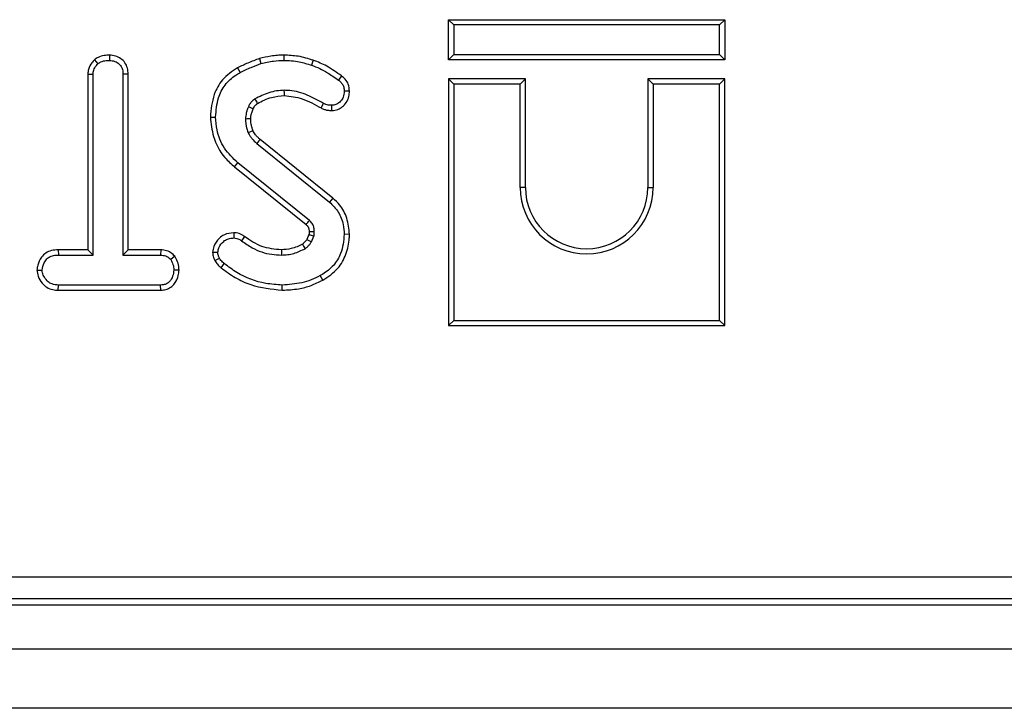
# Model space of a CAD drawing. Units: millimetres. Extents: x -220 to 713, y -3 to 494.
# Drawn here: x 229 to 242, y 115 to 124 of the extents above; entities that cross this region are included whole.
import ezdxf

# ---------------------------------------------------------------- set-up
doc = ezdxf.new("R2010")
doc.units = ezdxf.units.MM

msp = doc.modelspace()

# ---------------------------------------------------------------- linework, layer by layer
at = {"color": 7, "linetype": 'Continuous', "lineweight": 25}
for p, q in [((234.7508, 124.466), (234.8214, 124.3955)), ((234.7508, 123.9249), (234.7508, 124.466)), ((234.7508, 124.466), (238.4919, 124.466)), ((238.4919, 124.466), (238.4214, 124.3955)), ((238.4919, 124.466), (238.4919, 123.9249)), ((234.8214, 124.3955), (234.8214, 123.9955)), ((238.4214, 124.3955), (234.8214, 124.3955)), ((238.4214, 123.9955), (238.4214, 124.3955)), ((230.1577, 123.9861), (230.1572, 123.9155)), ((232.1886, 123.9395), (232.2088, 123.8718)), ((232.5195, 123.986), (232.5192, 123.9155)), ((234.7508, 123.9249), (234.8214, 123.9955)), ((238.4919, 123.9249), (234.7508, 123.9249)), ((234.8214, 123.9955), (238.4214, 123.9955)), ((238.4919, 123.9249), (238.4214, 123.9955)), ((229.9521, 123.9212), (230.0001, 123.8692)), ((231.8925, 123.815), (231.9269, 123.7533)), ((232.9174, 123.9162), (232.8942, 123.8496)), ((229.8637, 123.7305), (229.8637, 121.3509)), ((229.8637, 123.7305), (229.9342, 123.7286)), ((229.9342, 121.2803), (229.9342, 123.7286)), ((230.4101, 123.7295), (230.3396, 123.7286)), ((230.3396, 123.7286), (230.3396, 121.2803)), ((230.4101, 121.3509), (230.4101, 123.7295)), ((233.3005, 123.7055), (233.2584, 123.6488)), ((234.7508, 123.666), (234.7508, 120.3249)), ((234.7508, 123.666), (234.8214, 123.5955)), ((235.7919, 123.666), (234.7508, 123.666)), ((235.7919, 123.666), (235.7214, 123.5955)), ((235.7919, 122.1955), (235.7919, 123.666)), ((237.4508, 123.666), (237.4508, 122.1955)), ((237.4508, 123.666), (237.5214, 123.5955)), ((238.4919, 123.666), (237.4508, 123.666)), ((238.4919, 123.666), (238.4214, 123.5955)), ((238.4919, 120.3249), (238.4919, 123.666)), ((234.8214, 123.5955), (234.8214, 120.3955)), ((235.7214, 123.5955), (234.8214, 123.5955)), ((235.7214, 122.1955), (235.7214, 123.5955)), ((237.5214, 123.5955), (237.5214, 122.1955)), ((238.4214, 123.5955), (237.5214, 123.5955)), ((238.4214, 120.3955), (238.4214, 123.5955)), ((233.4082, 123.4986), (233.3376, 123.498)), ((233.0228, 123.2712), (233.0551, 123.334)), ((233.1687, 123.2367), (233.1678, 123.3074)), ((231.5238, 123.1486), (231.5943, 123.149)), ((232.1511, 122.7911), (233.1387, 121.9968)), ((233.1834, 122.0513), (232.1978, 122.8441)), ((231.8521, 122.4728), (231.8965, 122.5276)), ((231.8521, 122.4728), (232.8201, 121.6927)), ((232.8657, 121.7466), (231.8965, 122.5276)), ((235.7919, 122.1955), (235.7214, 122.1955)), ((237.4508, 122.1955), (237.5214, 122.1955)), ((233.1834, 122.0513), (233.1387, 121.9968)), ((231.8399, 121.5822), (231.8395, 121.5115)), ((231.9863, 121.5309), (231.9453, 121.4735)), ((232.8594, 121.5563), (232.8307, 121.4922)), ((232.8923, 121.4571), (232.9277, 121.5363)), ((233.4081, 121.5607), (233.3376, 121.561)), ((229.463, 121.3509), (229.4642, 121.2803)), ((229.8637, 121.3509), (229.463, 121.3509)), ((229.4642, 121.2803), (229.9342, 121.2803)), ((229.8637, 121.3509), (229.9342, 121.2803)), ((230.4101, 121.3509), (230.3396, 121.2803)), ((230.3396, 121.2803), (230.8502, 121.2803)), ((230.852, 121.3509), (230.4101, 121.3509)), ((230.852, 121.3509), (230.8502, 121.2803)), ((231.0426, 121.2631), (230.987, 121.2189)), ((231.5532, 121.3172), (231.6241, 121.3177)), ((229.1743, 121.0775), (229.245, 121.0776)), ((231.0994, 121.0772), (231.0288, 121.0776)), ((233.0454, 120.9398), (233.0114, 121.0016)), ((229.4632, 120.8044), (229.4648, 120.8749)), ((230.8495, 120.8749), (229.4648, 120.8749)), ((230.8514, 120.8044), (230.8495, 120.8749)), ((232.4982, 120.8044), (232.4983, 120.8749)), ((229.4632, 120.8044), (230.8514, 120.8044)), ((234.7508, 120.3249), (234.8214, 120.3955)), ((234.7508, 120.3249), (238.4919, 120.3249)), ((234.8214, 120.3955), (238.4214, 120.3955)), ((238.4919, 120.3249), (238.4214, 120.3955)), ((184.7801, 116.9249), (242.8303, 116.9249)), ((242.8303, 116.6261), (184.7801, 116.6261)), ((184.699, 116.5451), (242.9113, 116.5451)), ((263.7052, 115.9451), (63.9052, 115.9451)), ((263.7052, 115.1451), (63.9052, 115.1451))]:
    msp.add_line(p, q, dxfattribs=at)
at = {"color": 7, "linetype": 'Continuous', "lineweight": 25, "flags": 128}
for points in [[(232.5265, 123.4395), (232.5261, 123.4713), (232.5255, 123.5101)], [(232.1024, 123.2587), (232.0906, 123.2642), (232.0645, 123.2763), (232.0384, 123.2884)], [(232.0703, 123.1226), (232.0469, 123.1223), (232.0233, 123.122), (231.9997, 123.1218)], [(232.1014, 122.9623), (232.0783, 122.9523), (232.0365, 122.9343)], [(232.1978, 122.8441), (232.1812, 122.8252), (232.1511, 122.7911)], [(232.8617, 121.5987), (232.8714, 121.599), (232.9018, 121.5999), (232.9322, 121.6009)], [(232.7705, 121.4268), (232.786, 121.4014), (232.8074, 121.3665)], [(232.8307, 121.4922), (232.8567, 121.4774), (232.8923, 121.4571)], [(232.4867, 121.3509), (232.4868, 121.3285), (232.4868, 121.3044), (232.4869, 121.2803)], [(231.5853, 121.2066), (231.6182, 121.2225), (231.6488, 121.2373)], [(231.6685, 121.1089), (231.6915, 121.1373), (231.7128, 121.1638)]]:
    msp.add_lwpolyline(points, dxfattribs=at)
at = {"color": 7, "linetype": 'Continuous', "lineweight": 25}
for centre, radius, start, end in [((278.2167, 150.5797), 53.5107, 210.53404, 210.60966), ((236.6214, 122.1955), 0.9, 180, 0), ((236.6214, 122.1955), 0.8295, 180, 0), ((185.9296, 161.3804), 61.4315, 319.755739, 319.821539)]:
    msp.add_arc(centre, radius, start, end, dxfattribs=at)
for points, knots in [([(230.1577, 123.9861), (230.1334, 123.985), (230.0804, 123.9827), (230.0074, 123.9635), (229.9682, 123.9335), (229.9521, 123.9212)], [0, 0, 0, 0, 0.331806, 0.7247752, 1, 1, 1, 1]), ([(230.4101, 123.7295), (230.4083, 123.7571), (230.4046, 123.8111), (230.3702, 123.8861), (230.3122, 123.9413), (230.2394, 123.9787), (230.1855, 123.9836), (230.1577, 123.9861)], [0, 0, 0, 0, 0.2052079, 0.4016416, 0.5992742, 0.793445, 1, 1, 1, 1]), ([(232.1886, 123.9395), (232.1626, 123.9302), (232.1099, 123.9115), (232.0107, 123.871), (231.9388, 123.8369), (231.8925, 123.815)], [0, 0, 0, 0, 0.257512, 0.5220682, 1, 1, 1, 1]), ([(232.5195, 123.986), (232.4901, 123.9854), (232.4305, 123.9841), (232.3195, 123.9701), (232.2394, 123.9513), (232.1886, 123.9395)], [0, 0, 0, 0, 0.2634466, 0.5333126, 1, 1, 1, 1]), ([(232.9174, 123.9162), (232.8842, 123.9272), (232.8171, 123.9494), (232.6846, 123.9788), (232.5841, 123.9832), (232.5195, 123.986)], [0, 0, 0, 0, 0.2583688, 0.5229989, 1, 1, 1, 1]), ([(229.9521, 123.9212), (229.9409, 123.9091), (229.9067, 123.872), (229.8702, 123.807), (229.8655, 123.7517), (229.8637, 123.7305)], [0, 0, 0, 0, 0.2308359, 0.7044792, 1, 1, 1, 1]), ([(229.9342, 123.7286), (229.936, 123.7468), (229.9403, 123.7897), (229.9696, 123.8362), (229.9932, 123.8617), (230.0001, 123.8692)], [0, 0, 0, 0, 0.3426177, 0.80696, 1, 1, 1, 1]), ([(230.0001, 123.8692), (230.0133, 123.879), (230.0456, 123.9029), (230.1022, 123.9132), (230.1414, 123.9148), (230.1572, 123.9155)], [0, 0, 0, 0, 0.2915826, 0.7161631, 1, 1, 1, 1]), ([(230.1572, 123.9155), (230.1814, 123.9129), (230.2302, 123.9078), (230.2875, 123.8714), (230.3255, 123.8195), (230.3386, 123.7708), (230.3394, 123.7384), (230.3396, 123.7286)], [0, 0, 0, 0, 0.24759548, 0.49799697, 0.66780777, 0.89936803, 1, 1, 1, 1]), ([(231.8925, 123.815), (231.8193, 123.7656), (231.6822, 123.6732), (231.5498, 123.4311), (231.5333, 123.2518), (231.5238, 123.1486)], [0, 0, 0, 0, 0.3280181, 0.613604, 1, 1, 1, 1]), ([(231.9269, 123.7533), (231.9514, 123.7654), (232.0004, 123.7895), (232.0944, 123.8293), (232.1644, 123.8553), (232.2088, 123.8718)], [0, 0, 0, 0, 0.2678139, 0.5356462, 1, 1, 1, 1]), ([(232.2088, 123.8718), (232.2372, 123.8786), (232.294, 123.8922), (232.3973, 123.9107), (232.4728, 123.9137), (232.5192, 123.9155)], [0, 0, 0, 0, 0.27882659, 0.55779064, 1, 1, 1, 1]), ([(232.5192, 123.9155), (232.5542, 123.9144), (232.6242, 123.9122), (232.751, 123.8951), (232.8393, 123.867), (232.8942, 123.8496)], [0, 0, 0, 0, 0.2746663, 0.5496641, 1, 1, 1, 1]), ([(232.8942, 123.8496), (232.9315, 123.8361), (233.0062, 123.809), (233.1278, 123.7401), (233.2094, 123.6831), (233.2584, 123.6488)], [0, 0, 0, 0, 0.2847591, 0.5702246, 1, 1, 1, 1]), ([(233.3005, 123.7055), (233.2679, 123.7279), (233.2021, 123.7734), (233.0796, 123.8543), (232.9795, 123.8925), (232.9174, 123.9162)], [0, 0, 0, 0, 0.2705146, 0.5473349, 1, 1, 1, 1]), ([(231.5943, 123.149), (231.6019, 123.2366), (231.6152, 123.3897), (231.7138, 123.5903), (231.8315, 123.6944), (231.907, 123.741), (231.9269, 123.7533)], [0, 0, 0, 0, 0.3619147, 0.6320132, 0.9030769, 1, 1, 1, 1]), ([(233.4082, 123.4986), (233.4052, 123.5302), (233.3996, 123.5881), (233.3567, 123.6597), (233.3184, 123.6909), (233.3005, 123.7055)], [0, 0, 0, 0, 0.3894164, 0.714542, 1, 1, 1, 1]), ([(233.2584, 123.6488), (233.2709, 123.6389), (233.2959, 123.6191), (233.3242, 123.5774), (233.3354, 123.5348), (233.337, 123.5076), (233.3376, 123.498)], [0, 0, 0, 0, 0.26791539, 0.53862776, 0.83719535, 1, 1, 1, 1]), ([(232.1264, 123.3935), (232.1091, 123.3802), (232.082, 123.3595), (232.0552, 123.3213), (232.044, 123.2994), (232.0384, 123.2884)], [0, 0, 0, 0, 0.4689984, 0.7322319, 1, 1, 1, 1]), ([(232.5255, 123.5101), (232.4903, 123.5082), (232.4198, 123.5045), (232.2828, 123.4717), (232.1888, 123.4247), (232.1264, 123.3935)], [0, 0, 0, 0, 0.2516109, 0.5038973, 1, 1, 1, 1]), ([(232.1624, 123.3327), (232.1925, 123.3483), (232.2539, 123.3802), (232.374, 123.4262), (232.468, 123.4344), (232.5265, 123.4395)], [0, 0, 0, 0, 0.2659736, 0.5421993, 1, 1, 1, 1]), ([(233.0551, 123.334), (232.9837, 123.3735), (232.8405, 123.4528), (232.6563, 123.5066), (232.5498, 123.5094), (232.5255, 123.5101)], [0, 0, 0, 0, 0.43378048, 0.87076579, 1, 1, 1, 1]), ([(232.5265, 123.4395), (232.6083, 123.4302), (232.738, 123.4154), (232.8994, 123.3408), (232.9819, 123.2943), (233.0228, 123.2712)], [0, 0, 0, 0, 0.4626302, 0.7334791, 1, 1, 1, 1]), ([(233.3376, 123.498), (233.3348, 123.4708), (233.3297, 123.4217), (233.2914, 123.3608), (233.2431, 123.3193), (233.1972, 123.3093), (233.1733, 123.3077), (233.1678, 123.3074)], [0, 0, 0, 0, 0.2866155, 0.515825, 0.7456693, 0.9418399, 1, 1, 1, 1]), ([(233.1687, 123.2367), (233.1967, 123.2394), (233.2498, 123.2443), (233.3173, 123.2869), (233.3696, 123.3469), (233.4026, 123.4203), (233.4065, 123.4742), (233.4082, 123.4986)], [0, 0, 0, 0, 0.2116472, 0.4016296, 0.5902849, 0.8139334, 1, 1, 1, 1]), ([(232.0384, 123.2884), (232.0328, 123.2748), (232.0216, 123.2478), (232.0061, 123.1924), (232.0023, 123.1498), (231.9997, 123.1218)], [0, 0, 0, 0, 0.2551238, 0.5104783, 1, 1, 1, 1]), ([(232.0703, 123.1226), (232.071, 123.1363), (232.0724, 123.1647), (232.084, 123.2104), (232.0958, 123.2414), (232.1024, 123.2587)], [0, 0, 0, 0, 0.2922259, 0.6043325, 1, 1, 1, 1]), ([(232.1024, 123.2587), (232.1065, 123.2668), (232.1151, 123.2837), (232.1336, 123.3104), (232.1519, 123.3246), (232.1624, 123.3327)], [0, 0, 0, 0, 0.28211739, 0.59142878, 1, 1, 1, 1]), ([(233.0228, 123.2712), (233.0378, 123.2644), (233.0655, 123.2519), (233.1145, 123.239), (233.1486, 123.2376), (233.1687, 123.2367)], [0, 0, 0, 0, 0.3260702, 0.6021777, 1, 1, 1, 1]), ([(233.1678, 123.3074), (233.1523, 123.308), (233.1251, 123.309), (233.0873, 123.3194), (233.0659, 123.3291), (233.0551, 123.334)], [0, 0, 0, 0, 0.3978321, 0.6953816, 1, 1, 1, 1]), ([(231.5238, 123.1486), (231.5329, 123.0602), (231.5533, 122.8635), (231.6789, 122.6254), (231.8063, 122.5132), (231.8521, 122.4728)], [0, 0, 0, 0, 0.343259, 0.7640164, 1, 1, 1, 1]), ([(231.8965, 122.5276), (231.8307, 122.5908), (231.7007, 122.7157), (231.6101, 122.944), (231.5988, 123.0906), (231.5943, 123.149)], [0, 0, 0, 0, 0.3810568, 0.7533032, 1, 1, 1, 1]), ([(231.9997, 123.1218), (232.0006, 123.1057), (232.0022, 123.0735), (232.0103, 123.0098), (232.0261, 122.9644), (232.0365, 122.9343)], [0, 0, 0, 0, 0.25158227, 0.50345205, 1, 1, 1, 1]), ([(232.1014, 122.9623), (232.0968, 122.9759), (232.0869, 123.0046), (232.0734, 123.0578), (232.0715, 123.0983), (232.0703, 123.1226)], [0, 0, 0, 0, 0.2615092, 0.5564247, 1, 1, 1, 1]), ([(232.0365, 122.9343), (232.0437, 122.9206), (232.0583, 122.8933), (232.0959, 122.8443), (232.1291, 122.8123), (232.1511, 122.7911)], [0, 0, 0, 0, 0.2511593, 0.502768, 1, 1, 1, 1]), ([(232.1978, 122.8441), (232.1874, 122.8541), (232.166, 122.8749), (232.1306, 122.912), (232.1121, 122.9439), (232.1014, 122.9623)], [0, 0, 0, 0, 0.2819317, 0.5843165, 1, 1, 1, 1]), ([(233.1387, 121.9968), (233.1815, 121.9537), (233.2671, 121.8676), (233.3267, 121.7087), (233.3344, 121.6048), (233.3376, 121.561)], [0, 0, 0, 0, 0.3665159, 0.7324417, 1, 1, 1, 1]), ([(233.4081, 121.5607), (233.4005, 121.6353), (233.386, 121.7772), (233.2975, 121.9471), (233.2155, 122.0219), (233.1834, 122.0513)], [0, 0, 0, 0, 0.4025893, 0.7657939, 1, 1, 1, 1]), ([(232.8201, 121.6927), (232.8248, 121.6885), (232.8319, 121.6821), (232.8411, 121.6728), (232.8477, 121.6634), (232.8533, 121.6519), (232.8581, 121.6362), (232.8604, 121.6183), (232.8613, 121.605), (232.8617, 121.5987)], [0, 0, 0, 0, 0.1746776, 0.2695845, 0.3646734, 0.4958219, 0.6268224, 0.8219712, 1, 1, 1, 1]), ([(232.9322, 121.6009), (232.9312, 121.617), (232.9291, 121.6495), (232.9124, 121.6986), (232.8861, 121.7286), (232.869, 121.7436), (232.8657, 121.7466)], [0, 0, 0, 0, 0.2925344, 0.5878431, 0.9197467, 1, 1, 1, 1]), ([(231.8399, 121.5822), (231.7961, 121.5777), (231.723, 121.5703), (231.6291, 121.4991), (231.5684, 121.4151), (231.5574, 121.3444), (231.5532, 121.3172)], [0, 0, 0, 0, 0.3018506, 0.5025343, 0.8087135, 1, 1, 1, 1]), ([(231.9863, 121.5309), (231.9745, 121.539), (231.9408, 121.5619), (231.8897, 121.5794), (231.8516, 121.5815), (231.8399, 121.5822)], [0, 0, 0, 0, 0.2736893, 0.7768001, 1, 1, 1, 1]), ([(232.4867, 121.3509), (232.3958, 121.3591), (232.2134, 121.3757), (232.0622, 121.479), (231.9863, 121.5309)], [0, 0, 0, 0, 0.4982319, 1, 1, 1, 1]), ([(232.8617, 121.5987), (232.8617, 121.5939), (232.8616, 121.5838), (232.8612, 121.5696), (232.86, 121.5603), (232.8594, 121.5563)], [0, 0, 0, 0, 0.33436937, 0.7170813, 1, 1, 1, 1]), ([(232.8594, 121.5563), (232.8645, 121.5548), (232.8784, 121.5508), (232.9011, 121.5441), (232.9189, 121.5389), (232.9277, 121.5363)], [0, 0, 0, 0, 0.21997, 0.609985, 1, 1, 1, 1]), ([(232.9277, 121.5363), (232.9286, 121.5416), (232.9302, 121.5523), (232.9323, 121.5739), (232.9322, 121.5901), (232.9322, 121.6009)], [0, 0, 0, 0, 0.2505643, 0.5012589, 1, 1, 1, 1]), ([(233.3376, 121.561), (233.3283, 121.4717), (233.3126, 121.3199), (233.1984, 121.1332), (233.0882, 121.0474), (233.0232, 121.0087), (233.0114, 121.0016)], [0, 0, 0, 0, 0.39156, 0.6657221, 0.9391669, 1, 1, 1, 1]), ([(233.0454, 120.9398), (233.1189, 120.9883), (233.2549, 121.078), (233.3702, 121.2891), (233.4054, 121.4519), (233.4077, 121.5428), (233.4081, 121.5607)], [0, 0, 0, 0, 0.3451471, 0.6380823, 0.928817, 1, 1, 1, 1]), ([(231.6241, 121.3177), (231.6283, 121.3388), (231.6394, 121.3951), (231.6889, 121.4599), (231.7543, 121.5002), (231.8028, 121.5101), (231.8311, 121.5112), (231.8395, 121.5115)], [0, 0, 0, 0, 0.20210995, 0.54074852, 0.73121347, 0.92066106, 1, 1, 1, 1]), ([(231.8395, 121.5115), (231.8541, 121.5104), (231.8873, 121.5079), (231.9219, 121.4898), (231.9412, 121.4764), (231.9453, 121.4735)], [0, 0, 0, 0, 0.38310889, 0.86860532, 1, 1, 1, 1]), ([(231.9453, 121.4735), (231.9926, 121.4402), (232.116, 121.3535), (232.3058, 121.2886), (232.4427, 121.2823), (232.4869, 121.2803)], [0, 0, 0, 0, 0.2969877, 0.7734464, 1, 1, 1, 1]), ([(232.7705, 121.4268), (232.7468, 121.4148), (232.698, 121.39), (232.6032, 121.3593), (232.5308, 121.3541), (232.4867, 121.3509)], [0, 0, 0, 0, 0.26808038, 0.55437186, 1, 1, 1, 1]), ([(232.8307, 121.4922), (232.8223, 121.4806), (232.809, 121.462), (232.7885, 121.4401), (232.7761, 121.4309), (232.7705, 121.4268)], [0, 0, 0, 0, 0.4823959, 0.7669971, 1, 1, 1, 1]), ([(232.8074, 121.3665), (232.8199, 121.3759), (232.8428, 121.3931), (232.8696, 121.4252), (232.8847, 121.4464), (232.8923, 121.4571)], [0, 0, 0, 0, 0.3746217, 0.6858245, 1, 1, 1, 1]), ([(229.463, 121.3509), (229.4315, 121.3491), (229.373, 121.3459), (229.2921, 121.3121), (229.2252, 121.244), (229.1836, 121.1616), (229.1767, 121.0996), (229.1743, 121.0775)], [0, 0, 0, 0, 0.2125295, 0.3949031, 0.5785539, 0.8497895, 1, 1, 1, 1]), ([(229.245, 121.0776), (229.2518, 121.1104), (229.263, 121.165), (229.3034, 121.2275), (229.3546, 121.2641), (229.4097, 121.2785), (229.4482, 121.2798), (229.4642, 121.2803)], [0, 0, 0, 0, 0.2989136, 0.4982221, 0.6532275, 0.8559157, 1, 1, 1, 1]), ([(230.8502, 121.2803), (230.874, 121.2782), (230.9219, 121.2738), (230.9646, 121.2413), (230.9842, 121.2217), (230.987, 121.2189)], [0, 0, 0, 0, 0.458262, 0.9224642, 1, 1, 1, 1]), ([(231.0426, 121.2631), (231.0347, 121.2711), (231.0077, 121.2983), (230.9524, 121.3359), (230.8918, 121.349), (230.8583, 121.3506), (230.852, 121.3509)], [0, 0, 0, 0, 0.1556199, 0.5332525, 0.9117334, 1, 1, 1, 1]), ([(231.0994, 121.0772), (231.097, 121.1082), (231.0922, 121.1685), (231.0639, 121.2292), (231.0454, 121.2585), (231.0426, 121.2631)], [0, 0, 0, 0, 0.4704347, 0.9173057, 1, 1, 1, 1]), ([(231.5532, 121.3172), (231.5545, 121.3051), (231.557, 121.2813), (231.5667, 121.2436), (231.5786, 121.2199), (231.5853, 121.2066)], [0, 0, 0, 0, 0.315835, 0.6169071, 1, 1, 1, 1]), ([(231.6488, 121.2373), (231.6424, 121.2496), (231.6327, 121.2684), (231.6265, 121.2961), (231.6249, 121.3105), (231.6241, 121.3177)], [0, 0, 0, 0, 0.4890388, 0.7427094, 1, 1, 1, 1]), ([(232.4869, 121.2803), (232.5151, 121.2813), (232.5717, 121.2833), (232.6816, 121.3072), (232.7573, 121.3429), (232.8074, 121.3665)], [0, 0, 0, 0, 0.252793, 0.5062084, 1, 1, 1, 1]), ([(230.987, 121.2189), (230.9984, 121.1978), (231.0158, 121.1654), (231.0274, 121.1166), (231.0283, 121.0907), (231.0288, 121.0776)], [0, 0, 0, 0, 0.47963603, 0.73683063, 1, 1, 1, 1]), ([(231.5853, 121.2066), (231.5955, 121.1885), (231.6113, 121.1607), (231.6423, 121.1302), (231.6598, 121.116), (231.6685, 121.1089)], [0, 0, 0, 0, 0.4771492, 0.7378347, 1, 1, 1, 1]), ([(231.7128, 121.1638), (231.7047, 121.1704), (231.6881, 121.1839), (231.6646, 121.2073), (231.6542, 121.2271), (231.6488, 121.2373)], [0, 0, 0, 0, 0.3190142, 0.6527244, 1, 1, 1, 1]), ([(232.4983, 120.8749), (232.4234, 120.8795), (232.209, 120.8925), (231.9354, 120.9971), (231.7682, 121.1223), (231.7128, 121.1638)], [0, 0, 0, 0, 0.2642213, 0.755972, 1, 1, 1, 1]), ([(229.1743, 121.0775), (229.1778, 121.0491), (229.1857, 120.9841), (229.238, 120.9036), (229.3064, 120.8395), (229.3846, 120.8091), (229.438, 120.8059), (229.4632, 120.8044)], [0, 0, 0, 0, 0.194011, 0.4426236, 0.6351715, 0.8280438, 1, 1, 1, 1]), ([(229.4648, 120.8749), (229.4353, 120.8771), (229.3855, 120.8807), (229.3176, 120.9196), (229.2757, 120.9751), (229.2488, 121.0309), (229.246, 121.0652), (229.245, 121.0776)], [0, 0, 0, 0, 0.2651869, 0.4480003, 0.6897129, 0.8871458, 1, 1, 1, 1]), ([(231.0288, 121.0776), (231.025, 121.0493), (231.0175, 120.9927), (230.9803, 120.9272), (230.9323, 120.8904), (230.8899, 120.877), (230.862, 120.8756), (230.8495, 120.8749)], [0, 0, 0, 0, 0.283186, 0.5660768, 0.7215794, 0.8761816, 1, 1, 1, 1]), ([(230.8514, 120.8044), (230.875, 120.8062), (230.9227, 120.8097), (230.9897, 120.8405), (231.0512, 120.9049), (231.0921, 120.9874), (231.0973, 121.0523), (231.0994, 121.0772)], [0, 0, 0, 0, 0.1727877, 0.3484385, 0.5247142, 0.817631, 1, 1, 1, 1]), ([(231.6685, 121.1089), (231.7313, 121.0622), (231.8556, 120.9696), (232.131, 120.8428), (232.3531, 120.8196), (232.4982, 120.8044)], [0, 0, 0, 0, 0.2607499, 0.5169114, 1, 1, 1, 1]), ([(233.0114, 121.0016), (232.9714, 120.9816), (232.8912, 120.9415), (232.7202, 120.8889), (232.5868, 120.8805), (232.4983, 120.8749)], [0, 0, 0, 0, 0.2514214, 0.5034498, 1, 1, 1, 1]), ([(232.4982, 120.8044), (232.5726, 120.8081), (232.7046, 120.8147), (232.8896, 120.8634), (232.9934, 120.9143), (233.0454, 120.9398)], [0, 0, 0, 0, 0.3916363, 0.6950223, 1, 1, 1, 1])]:
    msp.add_open_spline(points, degree=3, knots=knots, dxfattribs=at)

doc.saveas('drawing.dxf')
